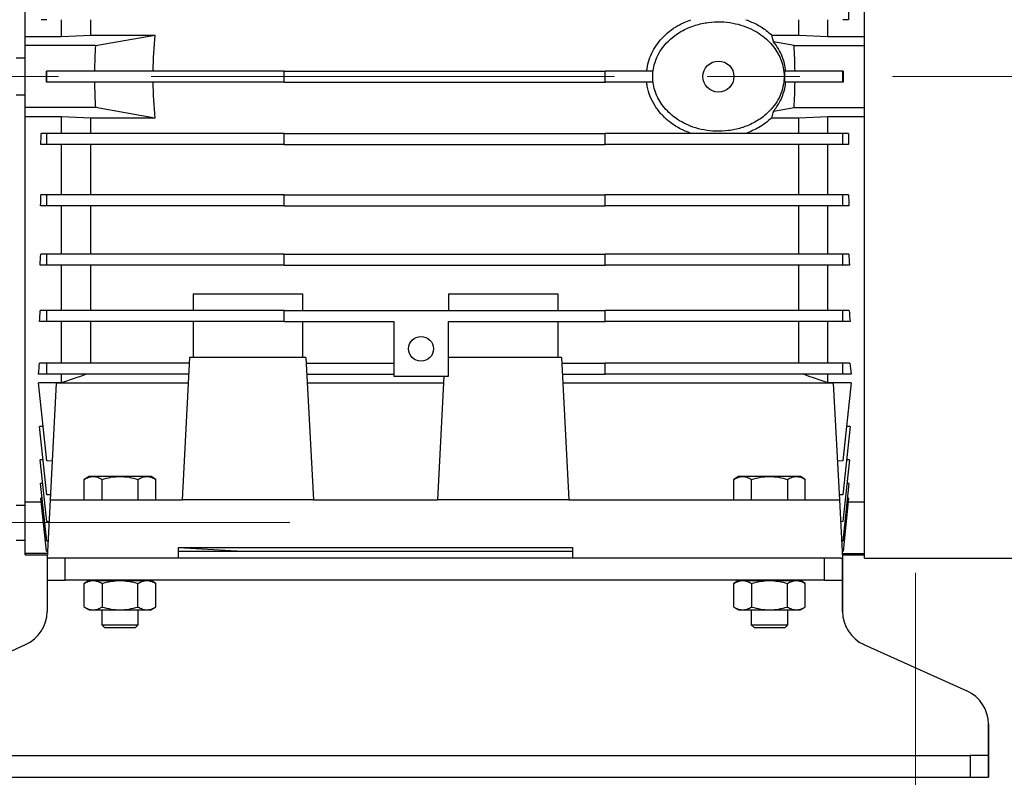
# Model space of a CAD drawing. Units: millimetres. Extents: x -4 to 213, y 0 to 297.
# Drawn here: x 63 to 90, y 144 to 165 of the extents above; entities that cross this region are included whole.
import ezdxf

# ---------------------------------------------------------------- set-up
doc = ezdxf.new("R2010")
doc.units = ezdxf.units.MM
doc.linetypes.add('CENTERX2', pattern=[20.32, 12.7, -2.54, 2.54, -2.54])
doc.layers.add('FORMAT', color=7, linetype='Continuous')
doc.styles.add('SLDTEXTSTYLE0', font='TXT', dxfattribs={"width": 0.605})
doc.dimstyles.new('SLDDIMSTYLE0', dxfattribs={"dimtxt": 2.5, "dimasz": 2.5, "dimexe": 0, "dimexo": 0.0625, "dimtad": 1, "dimlfac": 10, "dimrnd": 1e-09, "dimzin": 12, "dimdsep": 46, "dimtxsty": 'SLDTEXTSTYLE0', "dimblk1": 'CLOSED', "dimblk2": 'CLOSED', "dimsah": 1, "dimcen": 0.09, "dimadec": 0, "dimazin": 3, "dimtfac": 1, "dimtofl": 0, "dimtmove": 0, "dimatfit": 3, "dimldrblk": 'CLOSED', "dimfxl": 0, "dimfrac": 2, "dimtolj": 1, "dimtzin": 12, "dimarcsym": 0})
doc.dimstyles.new('SLDDIMSTYLE2', dxfattribs={"dimtxt": 2.5, "dimasz": 2.5, "dimexe": 0, "dimexo": 0.0625, "dimtad": 1, "dimdec": 0, "dimlfac": 10, "dimrnd": 1e-09, "dimzin": 12, "dimdsep": 46, "dimtxsty": 'SLDTEXTSTYLE0', "dimblk1": 'CLOSED', "dimblk2": 'CLOSED', "dimsah": 1, "dimcen": 0.09, "dimadec": 0, "dimazin": 3, "dimtfac": 1, "dimtdec": 0, "dimtofl": 0, "dimtmove": 0, "dimatfit": 3, "dimldrblk": 'CLOSED', "dimfxl": 0, "dimfrac": 2, "dimtolj": 1, "dimtzin": 12, "dimarcsym": 0})

# ---------------------------------------------------------------- blocks, each defined once
blk = doc.blocks.new('_Closed')
at = {"color": 0, "linetype": 'ByBlock', "lineweight": -2}
for p, q in [((-1, 0.166667), (0, 0)), ((-1, 0.166667), (-1, -0.166667)), ((0, 0), (-1, -0.166667)), ((0, 0), (-1, 0))]:
    blk.add_line(p, q, dxfattribs=at)
blk = doc.blocks.new('_D_5')
at = {"layer": 'FORMAT', "color": 7}
for p, q in [((59.683, 143.008), (59.683, 111.258)), ((89.483, 143.008), (89.483, 111.258)), ((59.683, 112.008), (89.483, 112.008))]:
    blk.add_line(p, q, dxfattribs=at)
at = {"layer": 'FORMAT', "color": 7, "xscale": 2.5, "yscale": 2.5}
for p, rotation in [((59.683, 112.008), 179.9999999999962), ((89.483, 112.008), 359.9999999999962)]:
    blk.add_blockref('_Closed', p, dxfattribs=dict(at, rotation=rotation))
at = {"layer": 'FORMAT', "color": 7, "insert": (72.234, 115.231), "char_height": 2.5, "attachment_point": 1, "style": 'SLDTEXTSTYLE0'}
blk.add_mtext('298', dxfattribs=at)
blk = doc.blocks.new('_D_10')
at = {"layer": 'FORMAT', "color": 7}
for p, q in [((80.031, 182.228), (106.433, 182.228)), ((105.683, 144.008), (105.683, 182.228)), ((90.483, 144.008), (106.433, 144.008))]:
    blk.add_line(p, q, dxfattribs=at)
at = {"layer": 'FORMAT', "color": 7, "xscale": 2.5, "yscale": 2.5}
for p, rotation in [((105.683, 182.228), 89.9999999999967), ((105.683, 144.008), 269.9999999999968)]:
    blk.add_blockref('_Closed', p, dxfattribs=dict(at, rotation=rotation))
at = {"layer": 'FORMAT', "color": 7, "insert": (102.46, 160.769), "char_height": 2.5, "attachment_point": 1, "rotation": 90, "style": 'SLDTEXTSTYLE0'}
blk.add_mtext('382', dxfattribs=at)

msp = doc.modelspace()

# ---------------------------------------------------------------- linework, layer by layer
at = {"color": 7, "linetype": 'Continuous', "lineweight": 25}
for p, q in [((86.0829, 150.0085), (86.0829, 176.4085)), ((63.0829, 164.2995), (63.0829, 174.9085)), ((63.6725, 164.7664), (63.5196, 164.7664)), ((64.0829, 164.3085), (64.0829, 164.7664)), ((64.8829, 164.3443), (64.8829, 164.7664)), ((84.2829, 164.3443), (84.2829, 164.7664)), ((85.0829, 164.3085), (85.0829, 164.7664)), ((85.6461, 164.7664), (85.4932, 164.7664)), ((64.0829, 164.3085), (64.8829, 164.3443)), ((64.8829, 164.3443), (66.6391, 164.3443)), ((65.0105, 164.0585), (66.6391, 164.3443)), ((83.5425, 164.3443), (84.2829, 164.3443)), ((84.2829, 164.3443), (85.0829, 164.3085)), ((63.0829, 164.3085), (64.0829, 164.3085)), ((63.0829, 164.0585), (63.0829, 164.2995)), ((84.1553, 164.0585), (83.5956, 164.1567)), ((85.0829, 164.3085), (86.0829, 164.3085)), ((63.0829, 162.3585), (63.0829, 164.0585)), ((65.0105, 164.0585), (63.0829, 164.0585)), ((84.1553, 164.0585), (86.0829, 164.0585)), ((63.0829, 163.7085), (62.8329, 163.7085)), ((63.6725, 163.3585), (63.6662, 163.3585)), ((63.6725, 163.0585), (63.6725, 163.3585)), ((70.1829, 163.3585), (63.6725, 163.3585)), ((70.1829, 163.0585), (70.1829, 163.3585)), ((70.1829, 163.3585), (78.9829, 163.3585)), ((78.9829, 163.0585), (78.9829, 163.3585)), ((80.2859, 163.3585), (78.9829, 163.3585)), ((83.8965, 163.3585), (83.8965, 163.0585)), ((85.4932, 163.3585), (83.8965, 163.3585)), ((85.4932, 163.0585), (85.4932, 163.3585)), ((85.4995, 163.3585), (85.4932, 163.3585)), ((63.6725, 163.0585), (63.6662, 163.0585)), ((70.1829, 163.0585), (63.6725, 163.0585)), ((70.1829, 163.0585), (78.9829, 163.0585)), ((80.2859, 163.0585), (78.9829, 163.0585)), ((85.4932, 163.0585), (83.8965, 163.0585)), ((85.4995, 163.0585), (85.4932, 163.0585)), ((62.8329, 162.7085), (63.0829, 162.7085)), ((65.0105, 162.3585), (63.0829, 162.3585)), ((63.0829, 162.1174), (63.0829, 162.3585)), ((66.6391, 162.0726), (65.0105, 162.3585)), ((83.5956, 162.2602), (84.1553, 162.3585)), ((84.1553, 162.3585), (86.0829, 162.3585)), ((64.0829, 162.1085), (63.0829, 162.1085)), ((63.0829, 151.5092), (63.0829, 162.1085)), ((64.8829, 162.0726), (64.0829, 162.1085)), ((64.0829, 161.6505), (64.0829, 162.1085)), ((66.6391, 162.0726), (64.8829, 162.0726)), ((64.8829, 161.6505), (64.8829, 162.0726)), ((84.2829, 162.0726), (83.5425, 162.0726)), ((85.0829, 162.1085), (84.2829, 162.0726)), ((84.2829, 161.6505), (84.2829, 162.0726)), ((86.0829, 162.1085), (85.0829, 162.1085)), ((85.0829, 161.6505), (85.0829, 162.1085)), ((63.6725, 161.6505), (63.5196, 161.6505)), ((63.6725, 161.3505), (63.6725, 161.6505)), ((70.1829, 161.6505), (63.6725, 161.6505)), ((70.1829, 161.3505), (70.1829, 161.6505)), ((70.1829, 161.6505), (78.9829, 161.6505)), ((78.9829, 161.3505), (78.9829, 161.6505)), ((85.4932, 161.6505), (78.9829, 161.6505)), ((85.4932, 161.3505), (85.4932, 161.6505)), ((85.6461, 161.6505), (85.4932, 161.6505)), ((63.6725, 161.3505), (63.515, 161.3505)), ((70.1829, 161.3505), (63.6725, 161.3505)), ((64.0829, 159.97), (64.0829, 161.3505)), ((64.8829, 159.97), (64.8829, 161.3505)), ((70.1829, 161.3505), (78.9829, 161.3505)), ((85.4932, 161.3505), (78.9829, 161.3505)), ((84.2829, 159.97), (84.2829, 161.3505)), ((85.0829, 159.97), (85.0829, 161.3505)), ((85.6507, 161.3505), (85.4932, 161.3505)), ((63.6725, 159.97), (63.5166, 159.97)), ((63.6725, 159.67), (63.6725, 159.97)), ((70.1829, 159.97), (63.6725, 159.97)), ((70.1829, 159.67), (70.1829, 159.97)), ((70.1829, 159.97), (78.9829, 159.97)), ((78.9829, 159.67), (78.9829, 159.97)), ((85.4932, 159.97), (78.9829, 159.97)), ((85.4932, 159.67), (85.4932, 159.97)), ((85.6491, 159.97), (85.4932, 159.97)), ((63.6725, 159.67), (63.507, 159.67)), ((70.1829, 159.67), (63.6725, 159.67)), ((64.0829, 158.344), (64.0829, 159.67)), ((64.8829, 158.344), (64.8829, 159.67)), ((70.1829, 159.67), (78.9829, 159.67)), ((85.4932, 159.67), (78.9829, 159.67)), ((84.2829, 158.344), (84.2829, 159.67)), ((85.0829, 158.344), (85.0829, 159.67)), ((85.6587, 159.67), (85.4932, 159.67)), ((63.6725, 158.344), (63.5094, 158.344)), ((63.6725, 158.044), (63.6725, 158.344)), ((70.1829, 158.344), (63.6725, 158.344)), ((70.1829, 158.044), (70.1829, 158.344)), ((70.1829, 158.344), (78.9829, 158.344)), ((78.9829, 158.044), (78.9829, 158.344)), ((85.4932, 158.344), (78.9829, 158.344)), ((85.4932, 158.044), (85.4932, 158.344)), ((85.6563, 158.344), (85.4932, 158.344)), ((63.6725, 158.044), (63.4944, 158.044)), ((70.1829, 158.044), (63.6725, 158.044)), ((64.0829, 156.7985), (64.0829, 158.044)), ((64.8829, 156.7985), (64.8829, 158.044)), ((70.1829, 158.044), (78.9829, 158.044)), ((85.4932, 158.044), (78.9829, 158.044)), ((84.2829, 156.7985), (84.2829, 158.044)), ((85.0829, 156.7985), (85.0829, 158.044)), ((85.6713, 158.044), (85.4932, 158.044)), ((67.6829, 157.2585), (70.6829, 157.2585)), ((67.6829, 157.2585), (67.6829, 156.7985)), ((70.6829, 157.2585), (70.6829, 156.7985)), ((74.6829, 157.2585), (74.6829, 156.7985)), ((74.6829, 157.2585), (77.6829, 157.2585)), ((77.6829, 157.2585), (77.6829, 156.7985)), ((63.6725, 156.7985), (63.497, 156.7985)), ((63.6725, 156.4985), (63.6725, 156.7985)), ((70.1829, 156.7985), (63.6725, 156.7985)), ((70.1829, 156.4985), (70.1829, 156.7985)), ((70.1829, 156.7985), (78.9829, 156.7985)), ((78.9829, 156.4985), (78.9829, 156.7985)), ((85.4932, 156.7985), (78.9829, 156.7985)), ((85.4932, 156.4985), (85.4932, 156.7985)), ((85.6687, 156.7985), (85.4932, 156.7985)), ((63.6725, 156.4985), (63.4756, 156.4985)), ((70.1829, 156.4985), (63.6725, 156.4985)), ((64.0829, 155.3585), (64.0829, 156.4985)), ((64.8829, 155.3585), (64.8829, 156.4985)), ((67.6829, 156.4985), (67.6829, 155.5085)), ((70.1829, 156.4985), (73.1829, 156.4985)), ((70.6829, 156.4985), (70.6829, 155.5085)), ((73.1829, 156.4985), (73.1829, 154.9985)), ((74.6829, 156.4985), (78.9829, 156.4985)), ((74.6829, 154.9985), (74.6829, 156.4985)), ((77.6829, 156.4985), (77.6829, 155.5085)), ((85.4932, 156.4985), (78.9829, 156.4985)), ((84.2829, 155.3585), (84.2829, 156.4985)), ((85.0829, 155.3585), (85.0829, 156.4985)), ((85.6901, 156.4985), (85.4932, 156.4985)), ((67.5873, 155.5085), (67.3829, 151.6085)), ((70.7785, 155.5085), (67.5873, 155.5085)), ((70.7785, 155.5085), (70.9829, 151.6085)), ((77.7785, 155.5085), (74.6829, 155.5085)), ((77.7785, 155.5085), (77.9829, 151.6085)), ((63.6725, 155.3585), (63.4773, 155.3585)), ((63.6725, 155.0585), (63.6725, 155.3585)), ((67.5794, 155.3585), (63.6725, 155.3585)), ((70.7863, 155.3585), (73.1829, 155.3585)), ((77.7863, 155.3585), (78.9829, 155.3585)), ((78.9829, 155.0585), (78.9829, 155.3585)), ((85.4932, 155.3585), (78.9829, 155.3585)), ((85.4932, 155.0585), (85.4932, 155.3585)), ((85.6884, 155.3585), (85.4932, 155.3585)), ((63.6725, 155.0585), (63.4477, 155.0585)), ((67.5637, 155.0585), (63.6725, 155.0585)), ((64.0829, 154.814), (64.0829, 155.0585)), ((70.8021, 155.0585), (73.1829, 155.0585)), ((73.1829, 154.9985), (74.6829, 154.9985)), ((74.5605, 154.9985), (74.3829, 151.6085)), ((77.8021, 155.0585), (78.9829, 155.0585)), ((85.4932, 155.0585), (78.9829, 155.0585)), ((85.0829, 154.814), (85.0829, 155.0585)), ((85.718, 155.0585), (85.4932, 155.0585)), ((64.0829, 154.814), (63.4477, 154.814)), ((63.6725, 152.6754), (63.4477, 154.814)), ((63.9344, 154.8085), (63.7667, 151.6085)), ((67.5506, 154.8085), (63.9344, 154.8085)), ((74.5506, 154.8085), (70.8152, 154.8085)), ((85.2313, 154.8085), (77.8152, 154.8085)), ((85.718, 154.814), (85.0829, 154.814)), ((85.2313, 154.8085), (85.399, 151.6085)), ((85.718, 154.814), (85.4932, 152.6754)), ((63.5728, 153.6238), (63.4756, 153.6238)), ((63.6725, 151.7506), (63.4756, 153.6238)), ((85.6901, 153.6238), (85.4932, 151.7506)), ((85.6901, 153.6238), (85.5929, 153.6238)), ((63.5717, 152.71), (63.4944, 152.71)), ((63.6725, 151.0155), (63.4944, 152.71)), ((63.8222, 152.6675), (63.6725, 152.6754)), ((85.4932, 152.6754), (85.3435, 152.6675)), ((85.6713, 152.71), (85.4932, 151.0155)), ((85.6713, 152.71), (85.594, 152.71)), ((64.8329, 152.2485), (64.7014, 152.1725)), ((64.9467, 152.2485), (64.8329, 152.2485)), ((65.6829, 152.2485), (64.9467, 152.2485)), ((66.419, 152.2485), (65.6829, 152.2485)), ((66.5329, 152.2485), (66.419, 152.2485)), ((66.6644, 152.1725), (66.5329, 152.2485)), ((82.6329, 152.2485), (82.5014, 152.1725)), ((82.7467, 152.2485), (82.6329, 152.2485)), ((83.4829, 152.2485), (82.7467, 152.2485)), ((84.219, 152.2485), (83.4829, 152.2485)), ((84.3329, 152.2485), (84.219, 152.2485)), ((84.4644, 152.1725), (84.3329, 152.2485)), ((63.5631, 152.0564), (63.507, 152.0564)), ((63.6725, 150.4818), (63.507, 152.0564)), ((64.7014, 151.6085), (64.7014, 152.1725)), ((65.1921, 151.6085), (65.1921, 152.1725)), ((66.1736, 152.1725), (66.1736, 151.6085)), ((66.6644, 151.6085), (66.6644, 152.1725)), ((82.5014, 151.6085), (82.5014, 152.1725)), ((82.9921, 151.6085), (82.9921, 152.1725)), ((83.9736, 152.1725), (83.9736, 151.6085)), ((84.4644, 151.6085), (84.4644, 152.1725)), ((85.6587, 152.0564), (85.4932, 150.4818)), ((85.6587, 152.0564), (85.6026, 152.0564)), ((63.549, 151.6569), (63.515, 151.6569)), ((63.6672, 150.2085), (63.515, 151.6569)), ((63.7739, 151.7453), (63.6725, 151.7506)), ((85.4932, 151.7506), (85.3918, 151.7453)), ((85.6507, 151.6569), (85.4985, 150.2085)), ((85.6507, 151.6569), (85.6167, 151.6569)), ((63.0829, 151.5603), (63.5251, 151.5603)), ((63.0829, 150.1361), (63.0829, 151.5092)), ((63.7667, 151.6085), (63.6829, 150.0085)), ((63.7667, 151.6085), (67.3829, 151.6085)), ((70.9829, 151.6085), (67.3829, 151.6085)), ((70.9829, 151.6085), (74.3829, 151.6085)), ((77.9829, 151.6085), (74.3829, 151.6085)), ((77.9829, 151.6085), (85.399, 151.6085)), ((85.399, 151.6085), (85.4829, 150.0085)), ((85.6406, 151.5603), (86.0829, 151.5603)), ((63.7355, 151.0122), (63.6725, 151.0155)), ((85.4932, 151.0155), (85.4303, 151.0122)), ((62.8329, 150.5085), (63.0829, 150.5085)), ((63.7076, 150.48), (63.6725, 150.4818)), ((67.2829, 150.3085), (78.0829, 150.3085)), ((67.2829, 150.0085), (67.2829, 150.3085)), ((78.0829, 150.3085), (78.0829, 150.0085)), ((85.4932, 150.4818), (85.4581, 150.48)), ((63.6895, 150.1361), (63.0829, 150.1361)), ((63.0829, 150.1085), (63.0829, 150.1361)), ((63.0829, 150.1085), (63.6881, 150.1085)), ((63.6672, 150.2085), (63.6933, 150.2085)), ((68.8884, 150.2085), (67.2829, 150.2926)), ((67.2829, 150.2085), (68.8884, 150.2085)), ((68.8884, 150.2085), (78.0829, 150.2085)), ((85.4724, 150.2085), (85.4985, 150.2085)), ((85.4762, 150.1361), (86.0829, 150.1361)), ((85.4776, 150.1085), (86.0829, 150.1085)), ((63.6829, 150.0085), (63.7246, 150.0085)), ((63.6829, 150.0085), (63.6829, 149.4085)), ((64.1829, 150.0085), (63.7246, 150.0085)), ((64.1829, 149.4085), (64.1829, 150.0085)), ((84.9829, 150.0085), (64.1829, 150.0085)), ((84.9829, 150.0085), (84.9829, 149.4085)), ((85.4411, 150.0085), (84.9829, 150.0085)), ((85.4411, 150.0085), (85.4829, 150.0085)), ((85.4829, 149.4085), (85.4829, 150.0085)), ((85.4829, 150.0085), (85.4829, 150.0085)), ((86.0829, 150.0085), (95.1137, 150.0085)), ((63.6829, 149.4085), (64.1829, 149.4085)), ((84.9829, 149.4085), (64.1829, 149.4085)), ((64.8329, 149.3985), (64.7014, 149.3225)), ((64.7014, 148.6744), (64.7014, 149.3225)), ((64.8329, 149.3985), (64.9467, 149.3985)), ((64.9467, 149.3985), (65.6829, 149.3985)), ((65.1829, 149.4085), (65.1829, 149.3985)), ((65.1921, 149.3225), (65.1921, 148.6744)), ((65.6829, 149.3985), (66.419, 149.3985)), ((66.1736, 148.6744), (66.1736, 149.3225)), ((66.1829, 149.3985), (66.1829, 149.4085)), ((66.419, 149.3985), (66.5329, 149.3985)), ((66.6644, 149.3225), (66.5329, 149.3985)), ((66.6644, 148.6744), (66.6644, 149.3225)), ((82.6329, 149.3985), (82.5014, 149.3225)), ((82.5014, 148.6744), (82.5014, 149.3225)), ((82.6329, 149.3985), (82.7467, 149.3985)), ((82.7467, 149.3985), (83.4829, 149.3985)), ((82.9829, 149.4085), (82.9829, 149.3985)), ((82.9921, 149.3225), (82.9921, 148.6744)), ((83.4829, 149.3985), (84.219, 149.3985)), ((83.9736, 148.6744), (83.9736, 149.3225)), ((83.9829, 149.3985), (83.9829, 149.4085)), ((84.219, 149.3985), (84.3329, 149.3985)), ((84.4644, 149.3225), (84.3329, 149.3985)), ((84.4644, 148.6744), (84.4644, 149.3225)), ((84.9829, 149.4085), (85.4829, 149.4085)), ((85.4829, 149.4085), (85.4829, 149.4085)), ((63.6829, 148.8085), (63.6829, 148.555)), ((85.4829, 148.555), (85.4829, 148.8085)), ((85.4829, 148.8085), (85.4829, 148.555)), ((64.7014, 148.6744), (64.8329, 148.5985)), ((64.8329, 148.5985), (64.9467, 148.5985)), ((64.9467, 148.5985), (65.6829, 148.5985)), ((65.1829, 148.5985), (65.1829, 148.1835)), ((65.6829, 148.5985), (66.419, 148.5985)), ((66.1829, 148.1835), (66.1829, 148.5985)), ((66.419, 148.5985), (66.5329, 148.5985)), ((66.5329, 148.5985), (66.6644, 148.6744)), ((82.5014, 148.6744), (82.6329, 148.5985)), ((82.6329, 148.5985), (82.7467, 148.5985)), ((82.7467, 148.5985), (83.4829, 148.5985)), ((82.9829, 148.5985), (82.9829, 148.1835)), ((83.4829, 148.5985), (84.219, 148.5985)), ((83.9829, 148.1835), (83.9829, 148.5985)), ((84.219, 148.5985), (84.3329, 148.5985)), ((84.3329, 148.5985), (84.4644, 148.6744)), ((85.4829, 148.555), (85.4829, 148.555)), ((65.1823, 148.184), (65.2579, 148.1085)), ((66.1078, 148.1085), (66.1834, 148.184)), ((82.9823, 148.184), (83.0579, 148.1085)), ((83.9078, 148.1085), (83.9834, 148.184)), ((60.2725, 146.3738), (63.0932, 147.6431)), ((86.0725, 147.6431), (88.8932, 146.3738)), ((86.0725, 147.6431), (86.0725, 147.6431)), ((86.0725, 147.6431), (88.8932, 146.3738)), ((88.8932, 146.3738), (88.8932, 146.3738)), ((89.4829, 145.2085), (89.4829, 145.4619)), ((89.4829, 145.4619), (89.4829, 145.4619)), ((89.4829, 145.4619), (89.4829, 145.2085)), ((60.1829, 144.6085), (88.9829, 144.6085)), ((88.9829, 144.6085), (88.9829, 144.0085)), ((89.4829, 144.6085), (88.9829, 144.6085)), ((89.4829, 144.0085), (89.4829, 144.6085)), ((89.4829, 144.6085), (89.4829, 144.6085)), ((60.1829, 144.0085), (88.9829, 144.0085)), ((88.9829, 144.0085), (89.4829, 144.0085)), ((89.4829, 144.0085), (89.4829, 144.0085))]:
    msp.add_line(p, q, dxfattribs=at)
at = {"color": 7, "linetype": 'Continuous', "lineweight": 25, "flags": 128}
for points in [[(85.4829, 150.0085), (85.4829, 149.9902), (85.4829, 149.9361), (85.4829, 149.8477), (85.4829, 149.7277), (85.4829, 149.5798), (85.4829, 149.4085), (85.4829, 149.2189), (85.4829, 149.0168), (85.4829, 148.8085)], [(63.6829, 149.4085), (63.6829, 149.3969), (63.6829, 149.3628), (63.6829, 149.3073), (63.6829, 149.2327), (63.6829, 149.1418), (63.6829, 149.0381), (63.6829, 148.9255), (63.6829, 148.8085)], [(85.4829, 148.8085), (85.4829, 148.9255), (85.4829, 149.0381), (85.4829, 149.1418), (85.4829, 149.2327), (85.4829, 149.3073), (85.4829, 149.3628), (85.4829, 149.3969), (85.4829, 149.4085)], [(89.4829, 144.6085), (89.4829, 144.62), (89.4829, 144.6541), (89.4829, 144.7096), (89.4829, 144.7842), (89.4829, 144.8751), (89.4829, 144.9788), (89.4829, 145.0914), (89.4829, 145.2085)], [(89.4829, 145.2085), (89.4829, 145.0001), (89.4829, 144.798), (89.4829, 144.6085), (89.4829, 144.4371), (89.4829, 144.2892), (89.4829, 144.1692), (89.4829, 144.0808), (89.4829, 144.0267), (89.4829, 144.0085)]]:
    msp.add_lwpolyline(points, dxfattribs=at)
at = {"color": 7, "linetype": 'Continuous', "lineweight": 25}
for centre, radius in [((82.0829, 163.2085), 0.425), ((73.9329, 155.7485), 0.34)]:
    msp.add_circle(centre, radius, dxfattribs=at)
for centre, radius, start, end in [((78.0829, 163.2085), 11.5, 174.33152, 179.25264), ((78.0829, 163.2085), 13.1, 176.27972, 179.34393), ((71.0829, 163.2085), 13.1, 0.65607, 3.72028), ((78.0829, 163.2085), 13.1, 180.65607, 183.72028), ((78.0829, 163.2085), 11.5, 180.74736, 185.66848), ((71.0829, 163.2085), 13.1, 356.27972, 359.34393), ((62.6829, 148.555), 1, 294.22775, 359.99932), ((86.4829, 148.555), 1, 179.99932, 245.77227), ((86.4829, 148.555), 1, 179.99932, 245.77225), ((88.4829, 145.4619), 1, 359.99932, 65.77225), ((88.4829, 145.4619), 1, 0.00068, 65.77225)]:
    msp.add_arc(centre, radius, start, end, dxfattribs=at)
for centre, major_axis, start_param, end_param in [((86.8648, 163.2085), (0, 11.7), 1.4113221, 1.4372416), ((62.2895, 163.2085), (0, 13.1), 4.7009383, 4.7238396), ((86.8762, 163.2085), (0, 13.1), 1.5593457, 1.582247), ((62.3009, 163.2085), (0, 11.7), 4.5529148, 4.5788342), ((86.8648, 163.2085), (0, 11.7), 1.7043511, 1.7302705), ((62.3349, 163.2085), (0, 11.7), 4.4051462, 4.4319363), ((86.8308, 163.2085), (0, 11.7), 1.851249, 1.8780392), ((62.391, 163.2085), (0, 11.7), 4.2552194, 4.2836007), ((86.7747, 163.2085), (0, 11.7), 1.9995847, 2.0279659), ((62.4683, 163.2085), (0, 11.7), 4.101616, 4.1325851), ((86.6975, 163.2085), (0, 11.7), 2.1506002, 2.1815693), ((62.5654, 163.2085), (0, 11.7), 3.9417676, 3.976913), ((86.6003, 163.2085), (0, 11.7), 2.3062723, 2.3414177)]:
    msp.add_ellipse(centre, major_axis=major_axis, ratio=0.1051042, start_param=start_param, end_param=end_param, dxfattribs=at)
for points, knots in [([(80.1157, 163.3585), (80.1289, 163.4423), (80.1554, 163.6101), (80.2482, 163.8482), (80.3758, 164.0678), (80.5403, 164.2715), (80.7399, 164.4526), (81.0006, 164.6318), (81.2072, 164.7167), (81.328, 164.7664)], [0, 0, 0, 0, 0.1296003, 0.2592499, 0.3883774, 0.5175712, 0.6589652, 0.8004294, 1, 1, 1, 1]), ([(80.2829, 163.2085), (80.2867, 163.1355), (80.2943, 162.9895), (80.3527, 162.7774), (80.4432, 162.578), (80.5667, 162.3905), (80.721, 162.2199), (80.9115, 162.062), (81.1336, 161.927), (81.3975, 161.8137), (81.6905, 161.7367), (82.0192, 161.7006), (82.3623, 161.717), (82.7121, 161.792), (83.0449, 161.9282), (83.3196, 162.1064), (83.531, 162.3074), (83.6871, 162.5131), (83.8031, 162.7446), (83.8707, 162.984), (83.8892, 163.2207), (83.8676, 163.4415), (83.8087, 163.6504), (83.7185, 163.8465), (83.5964, 164.029), (83.4402, 164.2018), (83.2523, 164.3559), (83.0242, 164.4944), (82.7651, 164.6039), (82.4655, 164.6822), (82.1427, 164.7162), (81.7959, 164.699), (81.4483, 164.623), (81.1352, 164.4943), (80.8717, 164.3275), (80.6683, 164.147), (80.5079, 163.9463), (80.3932, 163.7419), (80.3188, 163.529), (80.2865, 163.3512), (80.2838, 163.2438), (80.2829, 163.2085)], [0, 0, 0, 0, 0.0210728, 0.0421511, 0.0631572, 0.0841742, 0.1067819, 0.1294016, 0.1555109, 0.1816318, 0.2121815, 0.2427402, 0.2768935, 0.3110398, 0.34569, 0.3803022, 0.4050158, 0.4297106, 0.4545839, 0.4794383, 0.5011524, 0.5228669, 0.5432374, 0.5636163, 0.58503, 0.6064551, 0.6307314, 0.6550216, 0.6833721, 0.711734, 0.7442719, 0.7768105, 0.8117295, 0.8466239, 0.8741004, 0.9015537, 0.9248297, 0.9480893, 0.9689403, 0.9897841, 1, 1, 1, 1]), ([(82.8377, 164.7664), (82.941, 164.7245), (83.1506, 164.6396), (83.3825, 164.4865), (83.5053, 164.3775), (83.5425, 164.3443)], [0, 0, 0, 0, 0.4039341, 0.8189356, 1, 1, 1, 1]), ([(83.5956, 164.1567), (83.5922, 164.1716), (83.578, 164.2342), (83.5579, 164.2967), (83.5425, 164.3443)], [0, 0, 0, 0, 0.23829, 1, 1, 1, 1]), ([(83.9312, 163.3585), (83.9211, 163.4262), (83.9006, 163.5642), (83.8305, 163.7702), (83.7298, 163.9723), (83.6425, 164.0975), (83.5957, 164.1566), (83.5956, 164.1567)], [0, 0, 0, 0, 0.2187566, 0.4455524, 0.7186131, 0.9994613, 1, 1, 1, 1]), ([(81.328, 161.6505), (81.2232, 161.693), (81.0135, 161.7779), (80.7435, 161.9586), (80.5181, 162.1678), (80.339, 162.3998), (80.2055, 162.6613), (80.1378, 162.8865), (80.1205, 163.0209), (80.1157, 163.0585)], [0, 0, 0, 0, 0.1729733, 0.3458429, 0.4945172, 0.6430896, 0.7926478, 0.9420979, 1, 1, 1, 1]), ([(83.5956, 162.2602), (83.6564, 162.3448), (83.7512, 162.4764), (83.8476, 162.6937), (83.9047, 162.8732), (83.9228, 162.9995), (83.9312, 163.0585)], [0, 0, 0, 0, 0.3806294, 0.5926066, 0.8097363, 1, 1, 1, 1]), ([(83.5425, 162.0726), (83.5579, 162.1202), (83.578, 162.1827), (83.5922, 162.2453), (83.5956, 162.2602)], [0, 0, 0, 0, 0.7615057, 1, 1, 1, 1]), ([(83.5425, 162.0726), (83.4299, 161.9796), (83.2163, 161.8032), (82.9593, 161.6995), (82.8377, 161.6505)], [0, 0, 0, 0, 0.5269919, 1, 1, 1, 1]), ([(64.7795, 155.0585), (64.687, 155.0258), (64.455, 154.9439), (64.2226, 154.8628), (64.0829, 154.814)], [0, 0, 0, 0, 0.3984193, 1, 1, 1, 1]), ([(85.0829, 154.814), (84.9431, 154.8628), (84.7107, 154.9439), (84.4787, 155.0258), (84.3862, 155.0585)], [0, 0, 0, 0, 0.6015807, 1, 1, 1, 1]), ([(64.7014, 152.1725), (64.7414, 152.1957), (64.7818, 152.2148), (64.8636, 152.2412), (64.9049, 152.2485), (64.9467, 152.2485)], [0, 0, 0, 0, 0.5, 0.5, 1, 1, 1, 1]), ([(64.9467, 152.2485), (64.9886, 152.2485), (65.0299, 152.2412), (65.1116, 152.2148), (65.152, 152.1957), (65.1921, 152.1725)], [0, 0, 0, 0, 0.5, 0.5, 1, 1, 1, 1]), ([(65.1921, 152.1725), (65.2723, 152.1957), (65.3531, 152.2148), (65.5165, 152.2412), (65.5991, 152.2485), (65.6829, 152.2485)], [0, 0, 0, 0, 0.5, 0.5, 1, 1, 1, 1]), ([(65.6829, 152.2485), (65.7666, 152.2485), (65.8492, 152.2412), (66.0126, 152.2148), (66.0934, 152.1957), (66.1736, 152.1725)], [0, 0, 0, 0, 0.5, 0.5, 1, 1, 1, 1]), ([(66.1736, 152.1725), (66.2137, 152.1957), (66.2541, 152.2148), (66.3358, 152.2412), (66.3771, 152.2485), (66.419, 152.2485)], [0, 0, 0, 0, 0.5, 0.5, 1, 1, 1, 1]), ([(66.419, 152.2485), (66.4609, 152.2485), (66.5022, 152.2412), (66.5839, 152.2148), (66.6243, 152.1957), (66.6644, 152.1725)], [0, 0, 0, 0, 0.5, 0.5, 1, 1, 1, 1]), ([(82.5014, 152.1725), (82.5414, 152.1957), (82.5818, 152.2148), (82.6636, 152.2412), (82.7049, 152.2485), (82.7467, 152.2485)], [0, 0, 0, 0, 0.5, 0.5, 1, 1, 1, 1]), ([(82.7467, 152.2485), (82.7886, 152.2485), (82.8299, 152.2412), (82.9116, 152.2148), (82.952, 152.1957), (82.9921, 152.1725)], [0, 0, 0, 0, 0.5, 0.5, 1, 1, 1, 1]), ([(82.9921, 152.1725), (83.0723, 152.1957), (83.1531, 152.2148), (83.3165, 152.2412), (83.3991, 152.2485), (83.4829, 152.2485)], [0, 0, 0, 0, 0.5, 0.5, 1, 1, 1, 1]), ([(83.4829, 152.2485), (83.5666, 152.2485), (83.6492, 152.2412), (83.8126, 152.2148), (83.8934, 152.1957), (83.9736, 152.1725)], [0, 0, 0, 0, 0.5, 0.5, 1, 1, 1, 1]), ([(83.9736, 152.1725), (84.0137, 152.1957), (84.0541, 152.2148), (84.1358, 152.2412), (84.1771, 152.2485), (84.219, 152.2485)], [0, 0, 0, 0, 0.5, 0.5, 1, 1, 1, 1]), ([(84.219, 152.2485), (84.2609, 152.2485), (84.3022, 152.2412), (84.3839, 152.2148), (84.4243, 152.1957), (84.4644, 152.1725)], [0, 0, 0, 0, 0.5, 0.5, 1, 1, 1, 1]), ([(62.8329, 151.4662), (62.8738, 151.4653), (62.9572, 151.4633), (63.0405, 151.4614), (63.0829, 151.4604)], [0, 0, 0, 0, 0.4917957, 1, 1, 1, 1]), ([(64.7014, 149.3225), (64.7414, 149.3457), (64.7818, 149.3648), (64.8635, 149.3912), (64.9049, 149.3985), (64.9467, 149.3985)], [0, 0, 0, 0, 0.5, 0.5, 1, 1, 1, 1]), ([(64.9467, 149.3985), (64.9886, 149.3985), (65.0299, 149.3912), (65.1116, 149.3648), (65.152, 149.3457), (65.1921, 149.3225)], [0, 0, 0, 0, 0.5, 0.5, 1, 1, 1, 1]), ([(65.1921, 149.3225), (65.2723, 149.3457), (65.3531, 149.3648), (65.5165, 149.3912), (65.5991, 149.3985), (65.6829, 149.3985)], [0, 0, 0, 0, 0.5, 0.5, 1, 1, 1, 1]), ([(65.6829, 149.3985), (65.7666, 149.3985), (65.8492, 149.3912), (66.0126, 149.3648), (66.0934, 149.3457), (66.1736, 149.3225)], [0, 0, 0, 0, 0.5, 0.5, 1, 1, 1, 1]), ([(66.1736, 149.3225), (66.2137, 149.3457), (66.2541, 149.3648), (66.3358, 149.3912), (66.3771, 149.3985), (66.419, 149.3985)], [0, 0, 0, 0, 0.5, 0.5, 1, 1, 1, 1]), ([(66.419, 149.3985), (66.4609, 149.3985), (66.5022, 149.3912), (66.5839, 149.3648), (66.6243, 149.3457), (66.6644, 149.3225)], [0, 0, 0, 0, 0.5, 0.5, 1, 1, 1, 1]), ([(82.5014, 149.3225), (82.5414, 149.3457), (82.5818, 149.3648), (82.6635, 149.3912), (82.7049, 149.3985), (82.7467, 149.3985)], [0, 0, 0, 0, 0.5, 0.5, 1, 1, 1, 1]), ([(82.7467, 149.3985), (82.7886, 149.3985), (82.8299, 149.3912), (82.9116, 149.3648), (82.952, 149.3457), (82.9921, 149.3225)], [0, 0, 0, 0, 0.5, 0.5, 1, 1, 1, 1]), ([(82.9921, 149.3225), (83.0723, 149.3457), (83.1531, 149.3648), (83.3165, 149.3912), (83.3991, 149.3985), (83.4829, 149.3985)], [0, 0, 0, 0, 0.5, 0.5, 1, 1, 1, 1]), ([(83.4829, 149.3985), (83.5666, 149.3985), (83.6492, 149.3912), (83.8126, 149.3648), (83.8934, 149.3457), (83.9736, 149.3225)], [0, 0, 0, 0, 0.5, 0.5, 1, 1, 1, 1]), ([(83.9736, 149.3225), (84.0137, 149.3457), (84.0541, 149.3648), (84.1358, 149.3912), (84.1771, 149.3985), (84.219, 149.3985)], [0, 0, 0, 0, 0.5, 0.5, 1, 1, 1, 1]), ([(84.219, 149.3985), (84.2609, 149.3985), (84.3022, 149.3912), (84.3839, 149.3648), (84.4243, 149.3457), (84.4644, 149.3225)], [0, 0, 0, 0, 0.5, 0.5, 1, 1, 1, 1]), ([(64.7014, 148.6744), (64.7414, 148.6512), (64.7818, 148.6321), (64.8635, 148.6057), (64.9049, 148.5985), (64.9467, 148.5985)], [0, 0, 0, 0, 0.5, 0.5, 1, 1, 1, 1]), ([(64.9467, 148.5985), (64.9886, 148.5985), (65.0299, 148.6057), (65.1116, 148.6321), (65.152, 148.6512), (65.1921, 148.6744)], [0, 0, 0, 0, 0.5, 0.5, 1, 1, 1, 1]), ([(65.1921, 148.6744), (65.2723, 148.6512), (65.3531, 148.6321), (65.5165, 148.6057), (65.5991, 148.5985), (65.6829, 148.5985)], [0, 0, 0, 0, 0.5, 0.5, 1, 1, 1, 1]), ([(65.6829, 148.5985), (65.7666, 148.5985), (65.8492, 148.6057), (66.0126, 148.6321), (66.0934, 148.6512), (66.1736, 148.6744)], [0, 0, 0, 0, 0.5, 0.5, 1, 1, 1, 1]), ([(66.1736, 148.6744), (66.2137, 148.6512), (66.2541, 148.6321), (66.3358, 148.6057), (66.3771, 148.5985), (66.419, 148.5985)], [0, 0, 0, 0, 0.5, 0.5, 1, 1, 1, 1]), ([(66.419, 148.5985), (66.4609, 148.5985), (66.5022, 148.6057), (66.5839, 148.6321), (66.6243, 148.6512), (66.6644, 148.6744)], [0, 0, 0, 0, 0.5, 0.5, 1, 1, 1, 1]), ([(82.5014, 148.6744), (82.5414, 148.6512), (82.5818, 148.6321), (82.6635, 148.6057), (82.7049, 148.5985), (82.7467, 148.5985)], [0, 0, 0, 0, 0.5, 0.5, 1, 1, 1, 1]), ([(82.7467, 148.5985), (82.7886, 148.5985), (82.8299, 148.6057), (82.9116, 148.6321), (82.952, 148.6512), (82.9921, 148.6744)], [0, 0, 0, 0, 0.5, 0.5, 1, 1, 1, 1]), ([(82.9921, 148.6744), (83.0723, 148.6512), (83.1531, 148.6321), (83.3165, 148.6057), (83.3991, 148.5985), (83.4829, 148.5985)], [0, 0, 0, 0, 0.5, 0.5, 1, 1, 1, 1]), ([(83.4829, 148.5985), (83.5666, 148.5985), (83.6492, 148.6057), (83.8126, 148.6321), (83.8934, 148.6512), (83.9736, 148.6744)], [0, 0, 0, 0, 0.5, 0.5, 1, 1, 1, 1]), ([(83.9736, 148.6744), (84.0137, 148.6512), (84.0541, 148.6321), (84.1358, 148.6057), (84.1771, 148.5985), (84.219, 148.5985)], [0, 0, 0, 0, 0.5, 0.5, 1, 1, 1, 1]), ([(84.219, 148.5985), (84.2609, 148.5985), (84.3022, 148.6057), (84.3839, 148.6321), (84.4243, 148.6512), (84.4644, 148.6744)], [0, 0, 0, 0, 0.5, 0.5, 1, 1, 1, 1]), ([(65.1883, 148.1835), (65.1867, 148.1835), (65.1788, 148.1834), (65.2213, 148.1836), (65.3133, 148.1834), (65.4515, 148.1835), (65.6145, 148.1834), (65.7856, 148.1835), (65.9448, 148.1835), (66.0538, 148.1835), (66.1331, 148.1834), (66.18, 148.1835), (66.1769, 148.1835), (66.1758, 148.1835)], [0, 0, 0, 0, 0.0275561, 0.1349307, 0.2423049, 0.3496785, 0.4570528, 0.5644271, 0.6718015, 0.7791756, 0.8333272, 0.9407013, 1, 1, 1, 1]), ([(82.9883, 148.1835), (82.9867, 148.1835), (82.9788, 148.1834), (83.0213, 148.1836), (83.1133, 148.1834), (83.2515, 148.1835), (83.4145, 148.1834), (83.5856, 148.1835), (83.7448, 148.1835), (83.8538, 148.1835), (83.9331, 148.1834), (83.98, 148.1835), (83.9769, 148.1835), (83.9758, 148.1835)], [0, 0, 0, 0, 0.0275561, 0.1349307, 0.2423049, 0.3496785, 0.4570528, 0.5644271, 0.6718015, 0.7791756, 0.8333272, 0.9407013, 1, 1, 1, 1]), ([(65.258, 148.1085), (65.258, 148.1085), (65.2581, 148.1085), (65.2596, 148.1085), (65.2621, 148.1085), (65.2662, 148.1085), (65.2713, 148.1085), (65.2762, 148.1085), (65.2834, 148.1085), (65.29, 148.1085), (65.2992, 148.1085), (65.3073, 148.1085), (65.3185, 148.1085), (65.3281, 148.1085), (65.341, 148.1085), (65.3521, 148.1085), (65.3668, 148.1085), (65.3823, 148.1085), (65.3988, 148.1085), (65.4161, 148.1085), (65.4304, 148.1085), (65.4489, 148.1085), (65.4643, 148.1085), (65.484, 148.1085), (65.5002, 148.1085), (65.5209, 148.1085), (65.5377, 148.1085), (65.5592, 148.1085), (65.5766, 148.1085), (65.5987, 148.1085), (65.621, 148.1085), (65.6435, 148.1085), (65.666, 148.1085), (65.6841, 148.1085), (65.7068, 148.1085), (65.7248, 148.1085), (65.7473, 148.1085), (65.7651, 148.1085), (65.7872, 148.1085), (65.8046, 148.1085), (65.8261, 148.1085), (65.843, 148.1085), (65.8638, 148.1085), (65.88, 148.1085), (65.8997, 148.1085), (65.919, 148.1085), (65.9374, 148.1085), (65.9551, 148.1085), (65.9688, 148.1085), (65.9851, 148.1085), (65.9976, 148.1085), (66.0123, 148.1085), (66.0235, 148.1085), (66.0344, 148.1085), (66.0428, 148.1085), (66.0482, 148.1085), (66.0509, 148.1085)], [0, 0, 0, 0, 0.01956535, 0.03176275, 0.05616693, 0.08057121, 0.09276864, 0.11717306, 0.12937046, 0.15377446, 0.16597183, 0.19037568, 0.20257305, 0.22697708, 0.2391745, 0.26357897, 0.2757764, 0.30018061, 0.32458469, 0.33678208, 0.36118614, 0.37338354, 0.3977878, 0.40998524, 0.43438948, 0.44658687, 0.47099087, 0.48318825, 0.50759225, 0.51978965, 0.54419389, 0.56859832, 0.58079573, 0.60519984, 0.61739723, 0.64180122, 0.65399861, 0.67840272, 0.69060014, 0.71500455, 0.72720197, 0.75160609, 0.76380348, 0.78820747, 0.80040485, 0.82480894, 0.84921322, 0.86141066, 0.88581492, 0.89801232, 0.92241634, 0.93461372, 0.95901774, 0.97121514, 0.98559724, 1, 1, 1, 1]), ([(66.0509, 148.1085), (66.0553, 148.1085), (66.0641, 148.1085), (66.0752, 148.1085), (66.0833, 148.1085), (66.0903, 148.1085), (66.0951, 148.1085), (66.1001, 148.1085), (66.1032, 148.1085), (66.106, 148.1085), (66.1073, 148.1085), (66.1079, 148.1085), (66.1077, 148.1085), (66.1077, 148.1085)], [0, 0, 0, 0, 0.1220597, 0.2441182, 0.366176, 0.4271818, 0.5492396, 0.6102455, 0.7323045, 0.7933106, 0.9153698, 0.9763757, 1, 1, 1, 1]), ([(83.058, 148.1085), (83.0581, 148.1085), (83.0581, 148.1085), (83.0596, 148.1085), (83.0621, 148.1085), (83.0662, 148.1085), (83.0713, 148.1085), (83.0762, 148.1085), (83.0834, 148.1085), (83.09, 148.1085), (83.0992, 148.1085), (83.1073, 148.1085), (83.1185, 148.1085), (83.1281, 148.1085), (83.141, 148.1085), (83.1521, 148.1085), (83.1668, 148.1085), (83.1823, 148.1085), (83.1988, 148.1085), (83.2161, 148.1085), (83.2304, 148.1085), (83.2489, 148.1085), (83.2643, 148.1085), (83.284, 148.1085), (83.3002, 148.1085), (83.3209, 148.1085), (83.3377, 148.1085), (83.3592, 148.1085), (83.3766, 148.1085), (83.3987, 148.1085), (83.421, 148.1085), (83.4435, 148.1085), (83.466, 148.1085), (83.4841, 148.1085), (83.5068, 148.1085), (83.5248, 148.1085), (83.5473, 148.1085), (83.5651, 148.1085), (83.5872, 148.1085), (83.6046, 148.1085), (83.6261, 148.1085), (83.643, 148.1085), (83.6638, 148.1085), (83.68, 148.1085), (83.6997, 148.1085), (83.719, 148.1085), (83.7374, 148.1085), (83.7551, 148.1085), (83.7688, 148.1085), (83.7851, 148.1085), (83.7976, 148.1085), (83.8123, 148.1085), (83.8235, 148.1085), (83.8344, 148.1085), (83.8428, 148.1085), (83.8482, 148.1085), (83.8509, 148.1085)], [0, 0, 0, 0, 0.0192814, 0.0314824, 0.0558936, 0.080305, 0.0925059, 0.1169174, 0.1291183, 0.1535294, 0.1657303, 0.1901412, 0.2023421, 0.2267532, 0.2389542, 0.2633657, 0.2755667, 0.299978, 0.3243891, 0.33659, 0.3610012, 0.3732021, 0.3976134, 0.4098144, 0.4342257, 0.4464266, 0.4708377, 0.4830386, 0.5074497, 0.5196506, 0.5440619, 0.5684734, 0.5806743, 0.6050855, 0.6172864, 0.6416975, 0.6538984, 0.6783096, 0.6905105, 0.714922, 0.727123, 0.7515342, 0.7637351, 0.7881461, 0.8003471, 0.8247582, 0.8491696, 0.8613705, 0.8857819, 0.8979828, 0.9223939, 0.9345948, 0.9590059, 0.9712068, 0.9855931, 1, 1, 1, 1]), ([(83.8509, 148.1085), (83.8553, 148.1085), (83.8641, 148.1085), (83.8752, 148.1085), (83.8833, 148.1085), (83.8903, 148.1085), (83.8951, 148.1085), (83.9001, 148.1085), (83.9032, 148.1085), (83.906, 148.1085), (83.9073, 148.1085), (83.9079, 148.1085), (83.9077, 148.1085), (83.9077, 148.1085)], [0, 0, 0, 0, 0.1217535, 0.2435058, 0.3652574, 0.4261102, 0.5478618, 0.6087147, 0.7304675, 0.7913205, 0.9130735, 0.9739264, 1, 1, 1, 1])]:
    msp.add_open_spline(points, degree=3, knots=knots, dxfattribs=at)
at = {"layer": 'FORMAT', "color": 7, "linetype": 'CENTERX2', "lineweight": 18}
for p, q in [((25.898, 163.2085), (96.7853, 163.2085)), ((65.0829, 150.9927), (58.0829, 150.9927)), ((65.0829, 150.9927), (70.3382, 150.9927)), ((87.4829, 139.0085), (87.4829, 149.6085))]:
    msp.add_line(p, q, dxfattribs=at)

# ---------------------------------------------------------------- dimensions: what is measured, and where the dimension line sits
at = {"layer": 'FORMAT', "color": 7}
dim = msp.add_linear_dim(base=(105.6829, 182.2285), p1=(89.4829, 144.0085), p2=(79.0309, 182.2285), angle=90, dimstyle='SLDDIMSTYLE2', dxfattribs=at)
dim.commit()
dim.dimension.update_dxf_attribs({"geometry": '_D_10', "text_midpoint": (105.6829, 163.1185), "dimtype": 160})
dim = msp.add_linear_dim(base=(89.4829, 112.0085), p1=(59.6829, 144.0085), p2=(89.4829, 144.0085), dimstyle='SLDDIMSTYLE0', dxfattribs=at)
dim.commit()
dim.dimension.update_dxf_attribs({"geometry": '_D_5', "text_midpoint": (74.5829, 112.0085), "dimtype": 160})

doc.saveas('drawing.dxf')
